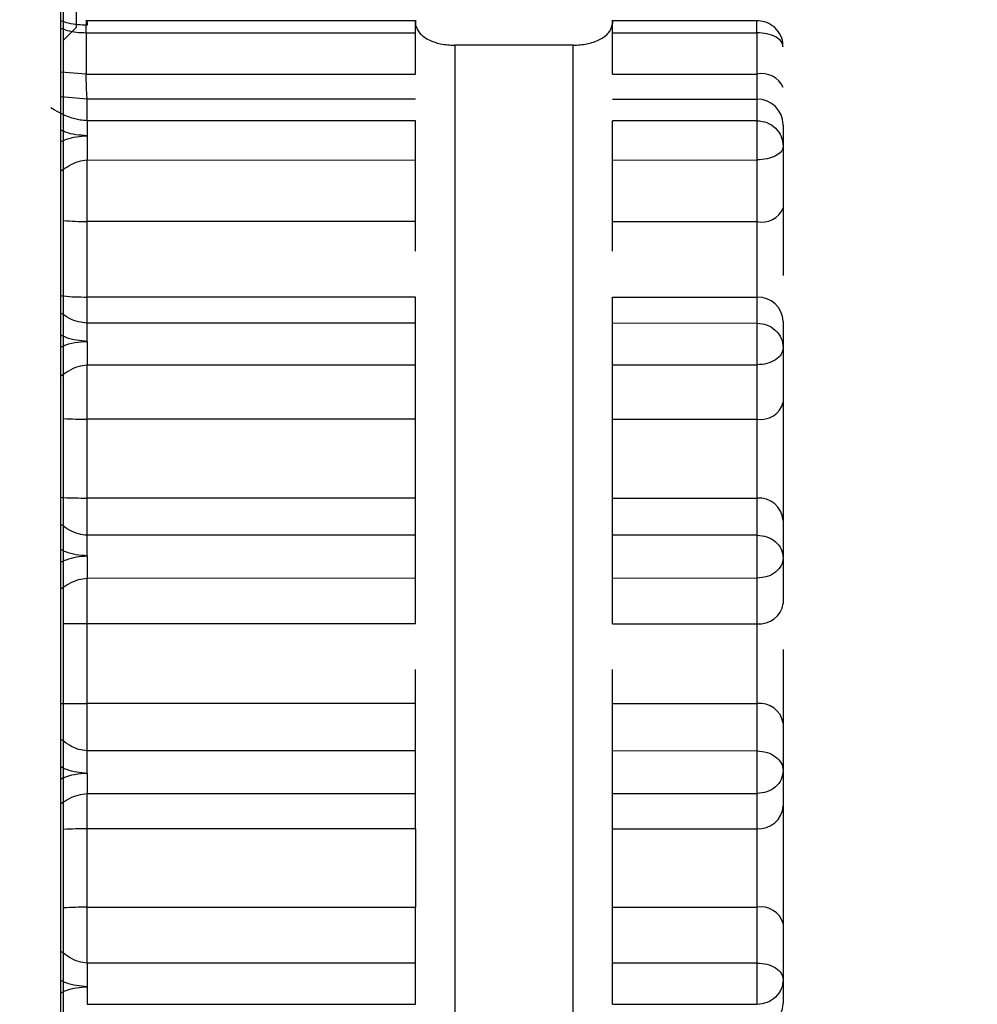
# Model space of a CAD drawing. Units: inches. Extents: x 0.3 to 10.6, y 0.4 to 8.2.
# Drawn here: x 9.3 to 9.3, y 2.9 to 2.9 of the extents above; entities that cross this region are included whole.
import ezdxf

# ---------------------------------------------------------------- set-up
doc = ezdxf.new("R2010")
doc.units = ezdxf.units.IN
doc.header["$MEASUREMENT"] = 0
doc.linetypes.add('HIDDEN', pattern=[0.07500000000000001, 0.05, -0.025])
doc.layers.add('SERVICE_AREA_LINE', color=7, linetype='HIDDEN')
doc.styles.add('SLDTEXTSTYLE0', font='GOTHIC.TTF', dxfattribs={"width": 0.913})
doc.dimstyles.new('SLDDIMSTYLE0', dxfattribs={"dimtxt": 0.08333333333333333, "dimasz": 0.1, "dimexe": 0, "dimexo": 0.0625, "dimgap": 0.02083333333333333, "dimtad": 0, "dimtih": 1, "dimtoh": 1, "dimdec": 6, "dimlfac": 85, "dimrnd": 1e-09, "dimzin": 12, "dimdsep": 46, "dimlunit": 5, "dimtxsty": 'SLDTEXTSTYLE0', "dimsah": 1, "dimcen": 0.09, "dimadec": 0, "dimazin": 3, "dimtfac": 1, "dimtdec": 3, "dimtmove": 0, "dimatfit": 0, "dimfxl": 1, "dimfrac": 2, "dimtolj": 1, "dimtzin": 12, "dimarcsym": 0})

# ---------------------------------------------------------------- blocks, each defined once
blk = doc.blocks.new('_D_4')
at = {"layer": 'SERVICE_AREA_LINE'}
for p, q in [((9.025155594627291, 3.983625833914012), (8.99546430462271, 3.983625833914012)), ((8.99546430462271, 3.983625833914012), (8.995464304622711, 2.905921615030437)), ((9.267606757574686, 2.905921615030436), (8.87046430462271, 2.905921615030438)), ((9.075277345809981, 2.726006909148079), (8.87046430462271, 2.726006909148079)), ((8.99546430462271, 2.726006909148079), (8.99546430462271, 2.476006909148079))]:
    blk.add_line(p, q, dxfattribs=at)
for points in [[(8.995464304622711, 2.905921615030437), (9.010464304622712, 3.005921615030438), (8.98046430462271, 3.005921615030438)], [(8.99546430462271, 2.726006909148079), (8.980464304622709, 2.626006909148079), (9.01046430462271, 2.626006909148079)]]:
    blk.add_solid(points, dxfattribs=at)
at = {"layer": 'SERVICE_AREA_LINE', "insert": (9.025155594627293, 4.023867439538219), "char_height": 0.08333333333333333, "attachment_point": 1, "style": 'SLDTEXTSTYLE0'}
blk.add_mtext('15 1/4"', dxfattribs=at)

msp = doc.modelspace()

# ---------------------------------------------------------------- linework, layer by layer
at = {"color": 7, "linetype": 'Continuous', "lineweight": 25}
for p, q in [((9.317959698751155, 2.906392203265729), (9.317959698751155, 3.09345102679514)), ((9.318015231348468, 2.933009542394416), (9.318015231348468, 2.934908491311248)), ((9.317968913608768, 2.906392203265731), (9.317968913608768, 2.933875397549019)), ((9.319212145884647, 2.933032084034961), (9.318048070066824, 2.933032084034961)), ((9.319210229032574, 2.933022545945645), (9.31921080871015, 2.933016160335945)), ((9.32033331379823, 2.933032084034961), (9.319903078275916, 2.933032084034961)), ((9.319904415450415, 2.933016160335945), (9.31990499512799, 2.933022545945645)), ((9.320415698975019, 2.933032084034961), (9.32033331379823, 2.933032084034961)), ((9.320414490264627, 2.932989542002844), (9.320414490264627, 2.933030196994084)), ((9.317968913608768, 2.932963215212649), (9.318015231348468, 2.933009531310246)), ((9.318048650892447, 2.932989546905315), (9.31804865264323, 2.932843410363432)), ((9.318048650892447, 2.932989546905216), (9.319210229032574, 2.932989542002844)), ((9.319210229032574, 2.932843401870079), (9.319210229032574, 2.932989542002844)), ((9.31990499512799, 2.932989542002844), (9.320414490264627, 2.932989542002844)), ((9.31990499512799, 2.932843401870079), (9.31990499512799, 2.932989542002844)), ((9.320414490264627, 2.932989542002844), (9.320414490264627, 2.932843401870079)), ((9.319349182251658, 2.932945374235256), (9.319349182251658, 2.927703257039061)), ((9.319766041908906, 2.932945374235256), (9.319349182251658, 2.932945374235256)), ((9.319766041908906, 2.927703257039061), (9.319766041908906, 2.932945374235256)), ((9.31804865264323, 2.932843410363432), (9.319210229032574, 2.932843401870079)), ((9.31990499512799, 2.932843401870079), (9.320414490264627, 2.932843401870079)), ((9.320414490264627, 2.932843401870079), (9.320414490264627, 2.932755198302088)), ((9.319210229032574, 2.932755198302088), (9.318052285904486, 2.932755195378318)), ((9.31805228564503, 2.932679162803011), (9.31805228564503, 2.932755195377789)), ((9.31990499512799, 2.932755198302089), (9.320414490264627, 2.932755198302089)), ((9.320414490264627, 2.932755198302124), (9.320414490264627, 2.932679162803013)), ((9.31805228564503, 2.932679162803011), (9.31805228564503, 2.932626186292258)), ((9.319210229032574, 2.932679162803011), (9.31805228564503, 2.932679162803011)), ((9.320414490264627, 2.932679162803013), (9.31990499512799, 2.932679162803013)), ((9.320507125744015, 2.932664393505839), (9.320507125744015, 2.932588244094201)), ((9.320414490264627, 2.932626175679851), (9.320414490264627, 2.9325414734721)), ((9.320507125744015, 2.932588244094201), (9.320507125744015, 2.932370148378836)), ((9.318052285709022, 2.932541069056684), (9.31921022901779, 2.93254044647058)), ((9.318052285540217, 2.932323266511884), (9.318052285540217, 2.932540621176239)), ((9.31921022901779, 2.932323266511884), (9.31921022901779, 2.932539989640439)), ((9.319904995287981, 2.932540442475598), (9.320414490264627, 2.9325414734721)), ((9.31990499512799, 2.932323266511884), (9.31990499512799, 2.932540135542706)), ((9.320414490264627, 2.932541027160704), (9.320414490264627, 2.932323266511827)), ((9.318052285540217, 2.932057008421537), (9.318052285540217, 2.932323266511884)), ((9.31921022901779, 2.932323266511884), (9.318052285540217, 2.932323266511884)), ((9.31990499512799, 2.932323266511884), (9.320414490264627, 2.932323266511884)), ((9.320414490264627, 2.932323266511879), (9.320414490264627, 2.93205700842165)), ((9.318052284810692, 2.931965036459225), (9.318052284810692, 2.932057008421537)), ((9.319210229032574, 2.932057008421537), (9.318052285540217, 2.932057008421537)), ((9.319210229032574, 2.93196530387734), (9.319210229032574, 2.932057008421537)), ((9.31990499528798, 2.932057008421537), (9.320414490264627, 2.932057008421537)), ((9.31990499512799, 2.931965029752318), (9.31990499512799, 2.932057008421537)), ((9.320414490264627, 2.932057008421647), (9.320414490264627, 2.931964864859477)), ((9.319210229017791, 2.931964472858955), (9.318052284810692, 2.931964212709609)), ((9.320414490264627, 2.931964043820404), (9.31990499528798, 2.931964474506137)), ((9.320507125744015, 2.931970764053021), (9.320507125744015, 2.931878004089532)), ((9.318052285684496, 2.931900617719343), (9.318052285684496, 2.931817753280881)), ((9.320414490264627, 2.931900358079151), (9.320414490264627, 2.931817753280581)), ((9.320507125744015, 2.931878004089532), (9.320507125744015, 2.931686012103675)), ((9.318052285540217, 2.931625969020946), (9.318052285540217, 2.931817753280881)), ((9.318052285684496, 2.931817753280881), (9.319210229032574, 2.931817753280881)), ((9.319210229032574, 2.931625969020946), (9.319210229032574, 2.931817753280914)), ((9.31990499512799, 2.931817753280914), (9.320414490264627, 2.931817753280914)), ((9.31990499512799, 2.931625969020946), (9.31990499512799, 2.931817753280914)), ((9.320414490264627, 2.931817753280581), (9.320414490264627, 2.931625969020896)), ((9.318052285540217, 2.931347749607044), (9.318052285540217, 2.931625969020946)), ((9.319210229032574, 2.931625969020946), (9.318052285540217, 2.931625969020946)), ((9.31990499512799, 2.931625969020946), (9.320414490264627, 2.931625969020946)), ((9.320414490264627, 2.931625969020792), (9.320414490264627, 2.931347749607206)), ((9.31805228517512, 2.931216514350497), (9.31805228517512, 2.931347749607044)), ((9.319210229032574, 2.931347749607044), (9.318052285540217, 2.931347749607044)), ((9.319210229032574, 2.931216514350497), (9.319210229032574, 2.931347749607044)), ((9.31990499512799, 2.931347749607044), (9.320414490264627, 2.931347749607044)), ((9.31990499512799, 2.931216514350497), (9.31990499512799, 2.931347749607044)), ((9.320414490264627, 2.931347749607204), (9.320414490264627, 2.9312165143505)), ((9.320507125744015, 2.93126868592032), (9.320507125744015, 2.931137278112121)), ((9.319210229032574, 2.931216514350497), (9.318052285175087, 2.931216514350497)), ((9.320414490264627, 2.9312165143505), (9.31990499512799, 2.9312165143505)), ((9.320414490264627, 2.931144065051964), (9.320414490264607, 2.931066067520057)), ((9.320507125744015, 2.931137278112121), (9.320507125744015, 2.930975843914423)), ((9.318052285709022, 2.93106576917746), (9.31921022901779, 2.931065311675553)), ((9.318052285540217, 2.930904463993042), (9.318052285540217, 2.931065088015129)), ((9.31921022901779, 2.930904463993042), (9.31921022901779, 2.931064621313296)), ((9.319904995295074, 2.931065308747235), (9.320414490264607, 2.931066067520057)), ((9.31990499512799, 2.930904463993041), (9.31990499512799, 2.931064846621708)), ((9.320414490264607, 2.93106538798882), (9.320414490264607, 2.930904463993)), ((9.318052285540217, 2.930622736811689), (9.318052285540217, 2.930904463993042)), ((9.31921022901779, 2.930904463993042), (9.318052285540217, 2.930904463993042)), ((9.31990499512799, 2.930904463993042), (9.320414490264627, 2.930904463993042)), ((9.320414490264627, 2.930904463993038), (9.320414490264627, 2.930622736811894)), ((9.318052284810692, 2.930456062773055), (9.318052284810692, 2.930622736811689)), ((9.319210229032574, 2.930622736811689), (9.318052285540217, 2.930622736811689)), ((9.319210229032574, 2.930456547395286), (9.319210229032574, 2.930622736811689)), ((9.319904995281307, 2.930622736811689), (9.320414490264627, 2.930622736811689)), ((9.31990499512799, 2.930456328273555), (9.31990499512799, 2.930622736811689)), ((9.320414490264627, 2.930622736811889), (9.320414490264627, 2.930455751796196)), ((9.320507125744015, 2.930553256115392), (9.320507125744015, 2.930385774510062)), ((9.319210229017791, 2.930455875087456), (9.318052284810692, 2.930455397507945)), ((9.320414490264627, 2.930455090345853), (9.319904995281307, 2.930455878129097)), ((9.320507125744015, 2.930385774510062), (9.320507125744015, 2.930261221909649)), ((9.318052285692708, 2.930376100675506), (9.318052285692708, 2.930305058565851)), ((9.320414490264627, 2.930376078822708), (9.320414490264627, 2.930305058565654)), ((9.318052285692708, 2.930305058565851), (9.319210229032574, 2.930305058565851)), ((9.318052285540217, 2.930180673993344), (9.318052285540217, 2.930305058565851)), ((9.319210229032574, 2.930180673993343), (9.319210229032574, 2.93030505856587)), ((9.31990499512799, 2.93030505856587), (9.320414490264627, 2.93030505856587)), ((9.31990499512799, 2.930180673993343), (9.31990499512799, 2.93030505856587)), ((9.320414490264627, 2.930305058565654), (9.320414490264627, 2.930180673993311)), ((9.319210229032574, 2.930180673993344), (9.318052285540217, 2.930180673993344)), ((9.318052285540217, 2.929903999083859), (9.318052285540217, 2.930180673993343)), ((9.31990499512799, 2.930180673993343), (9.320414490264627, 2.930180673993343)), ((9.320414490264627, 2.930180673993244), (9.320414490264627, 2.929903999182629)), ((9.31805228517512, 2.929707157560041), (9.31805228517512, 2.929903999182387)), ((9.31805228535767, 2.929903999182387), (9.319210229032574, 2.929903999182387)), ((9.319210229032574, 2.929707157560041), (9.319210229032574, 2.929903999182386)), ((9.31990499512799, 2.929903999182387), (9.320414490264627, 2.929903999182387)), ((9.31990499512799, 2.929707157560041), (9.31990499512799, 2.929903999182386)), ((9.320414490264627, 2.92990399918263), (9.320414490264627, 2.929707157560044)), ((9.320507125744015, 2.929846212613072), (9.320507125744015, 2.929649160851847)), ((9.31805228517512, 2.929707157560041), (9.31805228517512, 2.929623596925092)), ((9.31921022901779, 2.929707157560041), (9.31805228517512, 2.929707157560041)), ((9.320414490264627, 2.929707157560044), (9.31990499512799, 2.929707157560044)), ((9.320414490264627, 2.929623984540775), (9.320414490017924, 2.92956211442158)), ((9.320507125744015, 2.929649160851847), (9.320507125744015, 2.929563859518575)), ((9.318052285709022, 2.929561943052923), (9.31921022901779, 2.929561705816696)), ((9.319904995305034, 2.929561704308226), (9.32041449001557, 2.92956211442158))]:
    msp.add_line(p, q, dxfattribs=at)
at = {"color": 8, "linetype": 'Continuous', "lineweight": 25}
for p, q in [((9.31804865264323, 2.932843410363432), (9.317959698751155, 2.932850626452311)), ((9.318052285540217, 2.932755195377642), (9.317959698751155, 2.932763474547173))]:
    msp.add_line(p, q, dxfattribs=at)
at = {"color": 8, "linetype": 'Continuous', "lineweight": 25, "flags": 128}
msp.add_lwpolyline([(9.318052285540217, 2.930904463993039), (9.318010621507495, 2.930904417827857), (9.31796977466929, 2.930904280237792), (9.317968913608768, 2.930904276302529)], dxfattribs=at)
at = {"color": 7, "linetype": 'Continuous', "lineweight": 25}
for centre, radius, start, end in [((9.320431762060938, 2.932762438615864), 8.27850438247551e-05, 24.44570363487734, 102.0423283637855), ((9.320415395716557, 2.932663468075299), 9.173469548964049e-05, 0.5780164561442047, 90.56553756770522), ((9.320431717031948, 2.932404188930369), 8.27357197741547e-05, 257.9822686421762, 335.7052273919828), ((9.320417574651357, 2.931967449090895), 8.961242752228241e-05, 2.119981449769887, 91.97246362771597), ((9.320427919075906, 2.931706731936117), 8.187173788385442e-05, 260.5595428320493, 345.3408057420121), ((9.320420778177878, 2.931261316559092), 8.666146582572628e-05, 4.878106174248276, 94.16087761231528), ((9.320423898038113, 2.93098805486411), 8.411860631613694e-05, 263.5786408654388, 351.6537723770407), ((9.320424619900592, 2.930539748496878), 8.360424602473016e-05, 9.297814502408462, 96.95915465871023), ((9.320420138914914, 2.930267720049832), 8.722914202028544e-05, 266.2871302364796, 355.728349572856), ((9.320428636450808, 2.929823532888697), 8.17003001388365e-05, 16.11681367162972, 99.97086027328271), ((9.320417095112045, 2.929566626453859), 9.007311212626409e-05, 268.3428176204042, 358.2402531516435)]:
    msp.add_arc(centre, radius, start, end, dxfattribs=at)
at = {"color": 8, "linetype": 'Continuous', "lineweight": 25}
for centre, radius, start, end in [((9.318051278361422, 2.933197056389985), 0.0008737904585770984, 264.591186932544, 270.0660422718153), ((9.31805118583613, 2.933427058749774), 0.001801090064529618, 267.3818676034292, 270.0349834847802), ((9.318051198012736, 2.928674796038936), 0.001505878347124852, 89.9586216640114, 93.13232361785187), ((9.318051198013062, 2.928398122025047), 0.001505877352966737, 89.95862164913005, 93.13232570028327)]:
    msp.add_arc(centre, radius, start, end, dxfattribs=at)
at = {"color": 7, "linetype": 'Continuous', "lineweight": 25}
for points, knots in [([(9.318052270887073, 2.933016163972394), (9.318030154760136, 2.933016878571958), (9.317998333005555, 2.933017906772422), (9.317968728207562, 2.933028586440163), (9.317959698751155, 2.933031843736306)], [0, 0, 0, 0, 0.6950002357544465, 0.9999999999999999, 0.9999999999999999, 0.9999999999999999, 0.9999999999999999]), ([(9.320505557028472, 2.932940307344239), (9.320505911634072, 2.932944856927211), (9.3205071777794, 2.932961101547202), (9.320495468508819, 2.932988139567809), (9.320472679492513, 2.933014209744492), (9.320443624650009, 2.933029550469486), (9.320423604285766, 2.933031291467382), (9.320414490264627, 2.933032084034961)], [0, 0, 0, 0, 0.09456934169709325, 0.3376667769792419, 0.583633961427086, 0.8104545535908062, 1, 1, 1, 1]), ([(9.317959698751155, 2.933005882664427), (9.317966944350422, 2.933003008731441), (9.317995195854184, 2.932991802904899), (9.318025854901585, 2.932990508980127), (9.318048650892447, 2.932989546905315)], [0, 0, 0, 0, 0.2564677380308019, 1, 1, 1, 1]), ([(9.31921080871015, 2.933016160335945), (9.31921402996606, 2.933007011740321), (9.31922070609796, 2.932988051051456), (9.319253171033072, 2.932964750873717), (9.319297633393566, 2.932948241120264), (9.319332035725717, 2.932946327837721), (9.319349182251658, 2.932945374235256)], [0, 0, 0, 0, 0.2411273711053893, 0.4997423919681057, 0.7506657392933141, 1, 1, 1, 1]), ([(9.319766041908906, 2.932945374235256), (9.319782587778352, 2.932946337671966), (9.319816879498685, 2.932948334418183), (9.319861233225346, 2.932964331446164), (9.31989461889944, 2.932987645482395), (9.31990115685611, 2.933006675534648), (9.319904415450415, 2.933016160335945)], [0, 0, 0, 0, 0.2411273711054735, 0.4997423919681144, 0.7506657392934055, 1, 1, 1, 1]), ([(9.318052285904486, 2.932755195378318), (9.31805198305415, 2.932758545109017), (9.318051377353523, 2.932765244569953), (9.318050469174597, 2.932785122915512), (9.318049560896513, 2.932810850698593), (9.318048955394325, 2.932832557141973), (9.31804865264323, 2.932843410363664)], [0, 0, 0, 0, 0.2500000259116677, 0.5000000172742263, 0.7500000086372267, 1, 1, 1, 1]), ([(9.320414490264627, 2.932679162803013), (9.320426634971069, 2.932677793000564), (9.320450924383955, 2.932675053395668), (9.320481554219693, 2.932654024217062), (9.320502972509894, 2.932623972401891), (9.32050574131389, 2.93260015352912), (9.320507125715878, 2.932588244092797)], [0, 0, 0, 0, 0.2500000006409371, 0.5000000012816538, 0.7500000019224108, 1, 1, 1, 1]), ([(9.320507125744015, 2.932370148378836), (9.320507125744015, 2.932352295190713), (9.320507125744015, 2.932316551906031), (9.320507125744015, 2.932256987340026), (9.320507125744015, 2.932197101229169), (9.320507125744015, 2.932154710289971), (9.320507125744015, 2.932134772449789), (9.320507125744015, 2.932132876141952)], [0, 0, 0, 0, 0.2433313811647824, 0.4871658086389741, 0.7302427176401901, 0.9743431162063684, 1, 1, 1, 1]), ([(9.319210229032574, 2.932219120510467), (9.319210229032574, 2.932228675217647), (9.319210229032574, 2.932251555658), (9.319210229032574, 2.932287495021622), (9.319210229032574, 2.932311342681797), (9.319210229032574, 2.932323266511884)], [0, 0, 0, 0, 0.2638971824575281, 0.6319485912291319, 1, 1, 1, 1]), ([(9.31990499512799, 2.932219120510467), (9.31990499512799, 2.932228675217647), (9.31990499512799, 2.932251555658), (9.31990499512799, 2.932287495021622), (9.31990499512799, 2.932311342681797), (9.31990499512799, 2.932323266511884)], [0, 0, 0, 0, 0.2638971824584002, 0.6319485912295678, 1, 1, 1, 1]), ([(9.318052285540217, 2.931965036459227), (9.318042007726602, 2.931965981507084), (9.318007713414522, 2.931969134878741), (9.31797947457108, 2.93198704417454), (9.317959698751155, 2.931999586154506)], [0, 0, 0, 0, 0.2996944096930419, 1, 1, 1, 1]), ([(9.320507125744015, 2.931686012103675), (9.320507125744015, 2.931669998242298), (9.320507125744015, 2.931637937413591), (9.320507125744015, 2.931581398491656), (9.320507125744015, 2.931521977602141), (9.320507125744015, 2.931461703139003), (9.320507125744015, 2.931403319205706), (9.320507125744015, 2.931350115622044), (9.320507125744015, 2.931303076408304), (9.320507125744015, 2.931280157260593), (9.320507125744015, 2.93126868592032)], [0, 0, 0, 0, 0.1248678407520942, 0.2499938246625475, 0.3747310806711486, 0.4999935501028613, 0.6247308737557481, 0.7499937837334074, 0.8748685416610802, 1, 1, 1, 1]), ([(9.320414490264627, 2.9312165143505), (9.320426634971069, 2.931215315564483), (9.320450924383955, 2.93121291799245), (9.320481554219693, 2.931194589559959), (9.32050297250989, 2.931168405102029), (9.320505741313887, 2.931147653774584), (9.320507125715878, 2.931137278110918)], [0, 0, 0, 0, 0.2500000006805089, 0.5000000013617601, 0.7500000020424907, 1, 1, 1, 1]), ([(9.320507125744015, 2.930813727193719), (9.320507125744015, 2.930797890303507), (9.320507125744015, 2.930762327298746), (9.320507125744015, 2.930705943768297), (9.320507125744015, 2.930648688513185), (9.320507125744015, 2.930595698731235), (9.320507125744015, 2.930567413334933), (9.320507125744015, 2.930553256115392)], [0, 0, 0, 0, 0.1668647750672949, 0.374708210416169, 0.5834274032528438, 0.7914998381466386, 1, 1, 1, 1]), ([(9.319210229032574, 2.930622736811689), (9.319210229032574, 2.93063218193893), (9.319210229032574, 2.930651072193411), (9.319210229032574, 2.930686326745845), (9.319210229032574, 2.930717312771357), (9.319210229032574, 2.930736489571039), (9.319210229032574, 2.930742347272338)], [0, 0, 0, 0, 0.290714818632792, 0.5814296372662014, 0.8721444558995147, 1, 1, 1, 1]), ([(9.31990499512799, 2.930622736811689), (9.31990499512799, 2.930632181939781), (9.31990499512799, 2.930651072195966), (9.31990499512799, 2.930686326735628), (9.31990499512799, 2.930717314279797), (9.31990499512799, 2.93073649264668), (9.31990499512799, 2.930742351904111)], [0, 0, 0, 0, 0.2907049755676264, 0.58140995113587, 0.8721149267040176, 1, 1, 1, 1]), ([(9.320507125744015, 2.930261221909649), (9.320507125744015, 2.930250290322778), (9.320507125744015, 2.930228404549839), (9.320507125744015, 2.930182707562128), (9.320507125744015, 2.930130395548028), (9.320507125744015, 2.930072622335142), (9.320507125744015, 2.930012403858586), (9.320507125744015, 2.929952724466602), (9.320507125744015, 2.929895423659728), (9.320507125744015, 2.92986262752006), (9.320507125744015, 2.929846212613072)], [0, 0, 0, 0, 0.1248678408035562, 0.2499938246623707, 0.3747310806214346, 0.4999935501027241, 0.624730873808133, 0.7499937837332209, 0.8748685416104474, 1, 1, 1, 1]), ([(9.320414490264627, 2.929707157560044), (9.320426634971069, 2.929706274381745), (9.320450924383955, 2.929704508025146), (9.320481554219693, 2.929691091018226), (9.32050297250989, 2.9296719321496), (9.320505741313887, 2.929656751283818), (9.320507125715878, 2.929649160850969)], [0, 0, 0, 0, 0.2500000006812195, 0.5000000013620216, 0.750000002042974, 0.9999999999999999, 0.9999999999999999, 0.9999999999999999, 0.9999999999999999])]:
    msp.add_open_spline(points, degree=3, knots=knots, dxfattribs=at)
for points in [[(9.318048650892447, 2.932989546905216), (9.318048952558666, 2.932999134480854), (9.318049555891104, 2.933018309632131), (9.318050460889761, 2.933032388915117), (9.31805136588842, 2.933033316276059), (9.318051969220859, 2.933021881406692), (9.318052270887076, 2.933016163972009)], [(9.319210229032574, 2.932989542002844), (9.319210229032574, 2.932998367909686), (9.319210229032574, 2.93301601972337), (9.319210229032574, 2.933030490734634), (9.319210229032574, 2.933034260334118), (9.319210229032574, 2.933026450741803), (9.319210229032574, 2.933022545945645)], [(9.31990499512799, 2.932989542002844), (9.31990499512799, 2.932998367909686), (9.31990499512799, 2.93301601972337), (9.31990499512799, 2.933030490734634), (9.31990499512799, 2.933034260334118), (9.31990499512799, 2.933026450741803), (9.31990499512799, 2.933022545945645)], [(9.32050712574401, 2.932939449018828), (9.320505733191544, 2.932946013070437), (9.320502948086606, 2.932959141173658), (9.320481526162398, 2.932975699139985), (9.320450906088201, 2.932987283080103), (9.320426628872484, 2.932988789028597), (9.320414490264627, 2.932989542002844)], [(9.31921022901779, 2.93254044647058), (9.31921022901779, 2.932547039140908), (9.31921022901779, 2.932560224481566), (9.31921022901779, 2.93258233914037), (9.31921022901779, 2.932604602737214), (9.31921022901779, 2.932625984970281), (9.31921022901779, 2.932645233260472), (9.31921022901779, 2.932661141078547), (9.31921022901779, 2.932673267741261), (9.31921022901779, 2.932677197782428), (9.31921022901779, 2.932679162803011)], [(9.31990499512799, 2.932540442475598), (9.31990499512799, 2.932547035155884), (9.31990499512799, 2.932560220516454), (9.31990499512799, 2.932582335614763), (9.31990499512799, 2.932604599843679), (9.31990499512799, 2.932625982832121), (9.31990499512799, 2.932645231886746), (9.31990499512799, 2.932661140373012), (9.31990499512799, 2.932673267546078), (9.31990499512799, 2.932677197717368), (9.31990499512799, 2.932679162803013)], [(9.320414490264627, 2.932679162803013), (9.320414490264627, 2.932677216538742), (9.320414490264627, 2.932673324010201), (9.320414490264627, 2.932661295948082), (9.320414490264627, 2.932645679704252), (9.320414490264627, 2.932632677021318), (9.320414490264627, 2.932626175679851)], [(9.318052285513593, 2.932626186292258), (9.318052285513593, 2.932619235263345), (9.318052285513593, 2.93260533320552), (9.318052285513593, 2.93258298569426), (9.318052285513593, 2.932560905320276), (9.318052285513593, 2.932547681144548), (9.318052285513593, 2.932541069056684)], [(9.320507123392119, 2.932588244094201), (9.320505804931852, 2.93258206790396), (9.320503168011319, 2.932569715523477), (9.320481779704338, 2.932554096614048), (9.320451071611956, 2.932543160960429), (9.320426684047069, 2.932541738427279), (9.320414490264627, 2.932541027160704)], [(9.318052284810692, 2.931900617719343), (9.318052284810692, 2.931907629791525), (9.318052284810692, 2.931921653935889), (9.318052284810692, 2.931939777905022), (9.318052284810692, 2.931954838914336), (9.318052284810692, 2.931961088111185), (9.318052284810692, 2.931964212709609)], [(9.319210229032574, 2.931817753280881), (9.319210229032574, 2.931823715452458), (9.319210229032574, 2.931835639795612), (9.319210229032574, 2.931856848584217), (9.319210229032574, 2.931879008324916), (9.319210229032574, 2.93190115806878), (9.319210229032574, 2.931921983028221), (9.319210229032574, 2.93194019700411), (9.319210229032574, 2.931955205091756), (9.319210229032574, 2.931961383603222), (9.319210229032574, 2.931964472858955)], [(9.31990499528798, 2.931817753280914), (9.31990499528798, 2.931823715618175), (9.31990499528798, 2.931835640292698), (9.31990499528798, 2.931856849723962), (9.31990499528798, 2.931879010092131), (9.31990499528798, 2.931901160361993), (9.31990499528798, 2.931921985647719), (9.31990499528798, 2.931940199661921), (9.31990499528798, 2.931955207475123), (9.31990499528798, 2.931961385495799), (9.31990499528798, 2.931964474506137)], [(9.320414490264627, 2.931964864859477), (9.320426684047906, 2.931963556405925), (9.320451071614464, 2.931960939498819), (9.320481779708174, 2.931940822154364), (9.320503168014636, 2.931912089443161), (9.320505804932909, 2.931889365874075), (9.320507123392048, 2.931878004089532)], [(9.320414490264627, 2.931964043820404), (9.320414490264627, 2.931960893796702), (9.320414490264627, 2.931954593749299), (9.320414490264627, 2.931939498418605), (9.320414490264627, 2.931921367787738), (9.320414490264627, 2.931907361315346), (9.320414490264627, 2.931900358079151)], [(9.32050712571588, 2.931878004090707), (9.320505741313546, 2.931870118143085), (9.320502972508878, 2.931854346247841), (9.320481554218434, 2.931834441897405), (9.320450924383135, 2.931820503623139), (9.320426634970797, 2.931818670061434), (9.320414490264627, 2.931817753280581)], [(9.319210229032574, 2.931347749607044), (9.319210229032574, 2.931355412530883), (9.319210229032574, 2.931370738378563), (9.319210229032574, 2.931401975349738), (9.319210229032574, 2.931437515089747), (9.319210229032574, 2.931476365297499), (9.319210229032574, 2.931516577904215), (9.319210229032574, 2.931556196205372), (9.319210229032574, 2.931593874358732), (9.319210229032574, 2.931615270800208), (9.319210229032574, 2.931625969020946)], [(9.31990499512799, 2.931347749607044), (9.31990499512799, 2.931355412530883), (9.31990499512799, 2.931370738378563), (9.31990499512799, 2.931401975349738), (9.31990499512799, 2.931437515089747), (9.31990499512799, 2.931476365297499), (9.31990499512799, 2.931516577904215), (9.31990499512799, 2.931556196205372), (9.31990499512799, 2.931593874358732), (9.31990499512799, 2.931615270800208), (9.31990499512799, 2.931625969020946)], [(9.31805228517512, 2.931144076644913), (9.31805228517512, 2.931151367899056), (9.31805228517512, 2.931165950407341), (9.31805228517512, 2.931186041098746), (9.31805228517512, 2.931203741996267), (9.31805228517512, 2.931212256899087), (9.31805228517512, 2.931216514350497)], [(9.31921022901779, 2.931065311675553), (9.31921022901779, 2.931070349370202), (9.31921022901779, 2.931080424759501), (9.31921022901779, 2.931099893068777), (9.31921022901779, 2.931121209994027), (9.31921022901779, 2.931143526225156), (9.31921022901779, 2.931165497812867), (9.31921022901779, 2.931185788245173), (9.31921022901779, 2.93120364343859), (9.31921022901779, 2.931212224046528), (9.31921022901779, 2.931216514350497)], [(9.31990499512799, 2.931065308747235), (9.31990499512799, 2.931070346311167), (9.31990499512799, 2.931080421439031), (9.31990499512799, 2.931099889818411), (9.31990499512799, 2.931121207084004), (9.31990499512799, 2.931143523877032), (9.31990499512799, 2.931165496141693), (9.31990499512799, 2.931185787258481), (9.31990499512799, 2.931203643065087), (9.31990499512799, 2.931212223922028), (9.31990499512799, 2.9312165143505)], [(9.320414490264607, 2.9312165143505), (9.320414490264607, 2.93121225627932), (9.320414490264607, 2.931203740136961), (9.320414490264607, 2.931186036202128), (9.320414490264607, 2.931165942074808), (9.320414490264607, 2.931151357392912), (9.320414490264607, 2.931144065051964)], [(9.31805228557515, 2.931144076644913), (9.31805228557515, 2.931136671937962), (9.31805228557515, 2.931121862524058), (9.31805228557515, 2.931100507045659), (9.31805228557515, 2.93108098907294), (9.31805228557515, 2.931070842475954), (9.31805228557515, 2.93106576917746)], [(9.320507123392119, 2.931137278112121), (9.320505804931852, 2.931127874562252), (9.320503168011319, 2.931109067462513), (9.320481779704338, 2.931085286913667), (9.320451071611956, 2.931068636849448), (9.320426684047069, 2.931066470973577), (9.320414490264627, 2.93106538803564)], [(9.318052284810692, 2.930376100675506), (9.318052284810692, 2.930383497975695), (9.318052284810692, 2.930398292576072), (9.318052284810692, 2.930419837308281), (9.318052284810692, 2.930439680930322), (9.318052284810692, 2.930450158648737), (9.318052284810692, 2.930455397507945)], [(9.319210229032574, 2.930305058565851), (9.319210229032574, 2.930309156008899), (9.319210229032574, 2.930317350894995), (9.319210229032574, 2.93033476787951), (9.319210229032574, 2.930354756659078), (9.319210229032574, 2.930376588252829), (9.319210229032574, 2.930398931372191), (9.319210229032574, 2.930420443690023), (9.319210229032574, 2.93044025488849), (9.319210229032574, 2.930450668354467), (9.319210229032574, 2.930455875087456)], [(9.319904995281307, 2.93030505856587), (9.319904995281307, 2.930309156128568), (9.319904995281307, 2.930317351253966), (9.319904995281307, 2.930334768845294), (9.319904995281307, 2.930354758311319), (9.319904995281307, 2.930376590593528), (9.319904995281307, 2.930398934295496), (9.319904995281307, 2.930420446982318), (9.319904995281307, 2.930440258285331), (9.319904995281307, 2.930450671514508), (9.319904995281307, 2.930455878129097)], [(9.320414490264627, 2.930455751796196), (9.320426684047906, 2.930454697672134), (9.320451071614464, 2.930452589424011), (9.320481779708174, 2.930436382370418), (9.320503168014636, 2.930413234554295), (9.320505804932909, 2.930394927858656), (9.320507123392048, 2.930385774510837)], [(9.320414490264627, 2.930455090345853), (9.320414490264627, 2.930449853606425), (9.320414490264627, 2.93043938012757), (9.320414490264627, 2.930419605513029), (9.320414490264627, 2.930398158438347), (9.320414490264627, 2.930383438694587), (9.320414490264627, 2.930376078822708)], [(9.32050712571588, 2.930385774511636), (9.320505741313546, 2.930375204716831), (9.320502972508878, 2.930354065127219), (9.320481554218434, 2.93032739106039), (9.320450924383136, 2.930308720496659), (9.320426634970797, 2.930306279209322), (9.320414490264627, 2.930305058565654)], [(9.319210229032574, 2.930180673993343), (9.319210229032574, 2.93017336051045), (9.319210229032574, 2.930158733544664), (9.319210229032574, 2.930128321259993), (9.319210229032574, 2.930093391210147), (9.319210229032574, 2.930054894440729), (9.319210229032574, 2.93001476733218), (9.319210229032574, 2.92997495659906), (9.319210229032574, 2.929936836358319), (9.319210229032574, 2.929914944907698), (9.319210229032574, 2.929903999182387)], [(9.31990499512799, 2.929903999182387), (9.31990499512799, 2.929914944907698), (9.31990499512799, 2.929936836358319), (9.31990499512799, 2.92997495659906), (9.31990499512799, 2.93001476733218), (9.31990499512799, 2.930054894440729), (9.31990499512799, 2.930093391210147), (9.31990499512799, 2.930128321259993), (9.31990499512799, 2.930158733544664), (9.31990499512799, 2.93017336051045), (9.31990499512799, 2.930180673993343)], [(9.31921022901779, 2.929561705816696), (9.31921022901779, 2.929564580915343), (9.31921022901779, 2.929570331112636), (9.31921022901779, 2.929584804906963), (9.31921022901779, 2.929602604024831), (9.31921022901779, 2.929623162587194), (9.31921022901779, 2.929645207374683), (9.31921022901779, 2.929667433095627), (9.31921022901779, 2.929688863219907), (9.31921022901779, 2.929701059446663), (9.31921022901779, 2.929707157560041)], [(9.31990499512799, 2.929561704308226), (9.31990499512799, 2.929564579151251), (9.31990499512799, 2.929570328837301), (9.31990499512799, 2.929584802323883), (9.31990499512799, 2.929602601449319), (9.31990499512799, 2.929623160312335), (9.31990499512799, 2.929645205607638), (9.31990499512799, 2.929667431946796), (9.31990499512799, 2.929688862713137), (9.31990499512799, 2.929701059277742), (9.31990499512799, 2.929707157560045)], [(9.32041449001557, 2.929707157560045), (9.32041449001557, 2.929701101268183), (9.32041449001557, 2.929688988684459), (9.32041449001557, 2.929667744232735), (9.32041449001557, 2.929645595870238), (9.32041449001557, 2.929631188317263), (9.32041449001557, 2.929623984540775)], [(9.3180522855765, 2.929623596925092), (9.3180522855765, 2.92961667490791), (9.3180522855765, 2.929602830873547), (9.3180522855765, 2.929585165245638), (9.3180522855765, 2.929570662908993), (9.3180522855765, 2.929564849671613), (9.3180522855765, 2.929561943052923)], [(9.320507123392119, 2.929649160851847), (9.320505804931852, 2.929637665410005), (9.32050316801132, 2.929614674526321), (9.320481779704338, 2.929585604405488), (9.320451071611956, 2.929565251956419), (9.320426684047069, 2.929562606495939), (9.320414490264627, 2.929561283765699)]]:
    msp.add_open_spline(points, degree=3, dxfattribs=at)
at = {"color": 8, "linetype": 'Continuous', "lineweight": 25}
for points, knots in [([(9.318052285540217, 2.932679162803014), (9.318043918032162, 2.932679773531516), (9.317996131358846, 2.932683261389932), (9.317956619575101, 2.932705675390769), (9.31792402635559, 2.932724164671186)], [0, 0, 0, 0, 0.1751012882062664, 1, 1, 1, 1]), ([(9.318052285513593, 2.932626186292258), (9.318025561144772, 2.932627850999392), (9.31799305378337, 2.932629875939131), (9.317964736362034, 2.932643404999289), (9.317959698751155, 2.932645811791201)], [0, 0, 0, 0, 0.8221020614562592, 1, 1, 1, 1]), ([(9.317959698751155, 2.932605294105387), (9.31796603931063, 2.932608227871592), (9.317994683853573, 2.932621481653434), (9.318027068955562, 2.932624126719706), (9.318052285513593, 2.932626186292258)], [0, 0, 0, 0, 0.2213531382815667, 0.9999999999999999, 0.9999999999999999, 0.9999999999999999, 0.9999999999999999]), ([(9.317959698751155, 2.932502057806182), (9.317968984474856, 2.932508102865314), (9.317988674143807, 2.932520920952188), (9.318019313104791, 2.932536704567776), (9.318042039138716, 2.932539404720029), (9.318052285775375, 2.932540622155468)], [0, 0, 0, 0, 0.3289056026214539, 0.697419247085276, 1, 1, 1, 1]), ([(9.317959698751155, 2.932062290746946), (9.317963040785155, 2.932061780515936), (9.317991613609177, 2.932057418279988), (9.318023833905889, 2.932057200572636), (9.318052285540217, 2.932057008329527)], [0, 0, 0, 0, 0.1169654773444895, 0.9999999999999999, 0.9999999999999999, 0.9999999999999999, 0.9999999999999999]), ([(9.318052285684496, 2.931900617815482), (9.318026780202963, 2.931902791529271), (9.317994393636743, 2.931905551685962), (9.31796577852523, 2.931919559725633), (9.317959698751155, 2.931922535975311)], [0, 0, 0, 0, 0.7875327491879233, 1, 1, 1, 1]), ([(9.317959698751155, 2.931880240123259), (9.317962278490253, 2.931881577800567), (9.317990344351715, 2.931896130848218), (9.318022806956094, 2.931898482406323), (9.318052285684496, 2.931900617815482)], [0, 0, 0, 0, 0.09191733171023184, 0.9999999999999999, 0.9999999999999999, 0.9999999999999999, 0.9999999999999999]), ([(9.317959698751155, 2.931779285055977), (9.317968987436043, 2.931785418643127), (9.317988387500716, 2.931798229066652), (9.31801905315746, 2.931813598010967), (9.318041726937649, 2.931816432799546), (9.31805228568473, 2.931817752906534)], [0, 0, 0, 0, 0.3292395135009071, 0.6876396317363994, 0.9999999999999999, 0.9999999999999999, 0.9999999999999999, 0.9999999999999999]), ([(9.317959698751155, 2.931350302026096), (9.317963040785154, 2.931350055474133), (9.317991613609177, 2.931347947570426), (9.318023833905889, 2.931347842370675), (9.318052285540217, 2.931347749475663)], [0, 0, 0, 0, 0.1169654772879147, 0.9999999999999999, 0.9999999999999999, 0.9999999999999999, 0.9999999999999999]), ([(9.318052285540217, 2.931216514350516), (9.318042012388803, 2.931217584551753), (9.318007722425072, 2.931221156694333), (9.317979479909392, 2.931240670594144), (9.317959698751155, 2.93125433819884)], [0, 0, 0, 0, 0.2995964502624309, 1, 1, 1, 1]), ([(9.31805228557515, 2.931144076644914), (9.318026221599075, 2.931145914630398), (9.317993795981668, 2.931148201227575), (9.317965291163663, 2.931162672576522), (9.317959698751155, 2.931165511737005)], [0, 0, 0, 0, 0.8038081664811264, 1, 1, 1, 1]), ([(9.317959698751155, 2.931121281846238), (9.317966039306071, 2.931124478007352), (9.317994683869125, 2.931138917222812), (9.318027068991254, 2.931141817979168), (9.31805228557515, 2.931144076644914)], [0, 0, 0, 0, 0.2213528237442618, 1, 1, 1, 1]), ([(9.317959698751155, 2.93102779600896), (9.317968984474856, 2.931033809015993), (9.317988674143807, 2.931046559138838), (9.318019313104791, 2.931061385929991), (9.318042039138716, 2.931063938048351), (9.318052285775375, 2.931065088738773)], [0, 0, 0, 0, 0.3289056026206744, 0.697419247092566, 1, 1, 1, 1]), ([(9.317959698751155, 2.930622481770436), (9.317963040785154, 2.930622506388875), (9.317991613609175, 2.930622716864996), (9.318023833905887, 2.930622727369288), (9.318052285540217, 2.930622736644941)], [0, 0, 0, 0, 0.1169654772782537, 1, 1, 1, 1]), ([(9.318052285540217, 2.930456062773044), (9.318042007726602, 2.930457234473073), (9.318007713414522, 2.93046114412234), (9.317979474571079, 2.930481693020023), (9.317959698751155, 2.930496083527944)], [0, 0, 0, 0, 0.2996944097190351, 1, 1, 1, 1]), ([(9.318052285692708, 2.930376100672625), (9.31802760179629, 2.930378349185379), (9.317995240407834, 2.930381297058497), (9.317966513896405, 2.930395579002058), (9.317959698751155, 2.930398967283996)], [0, 0, 0, 0, 0.7627576440651256, 1, 1, 1, 1]), ([(9.318052285692708, 2.930376100672625), (9.31802241689543, 2.930373966217793), (9.317989954414497, 2.930371646415672), (9.317961937262423, 2.930356775397763), (9.317959698751155, 2.930355587234845)], [0, 0, 0, 0, 0.9201021123500033, 1, 1, 1, 1]), ([(9.317959698751155, 2.930270154213462), (9.317968987125594, 2.930275885298358), (9.317988230668806, 2.930287758891585), (9.318018877590994, 2.930301336919442), (9.318041544306487, 2.930303861836074), (9.318052285692906, 2.930305058352845)], [0, 0, 0, 0, 0.3292539479969387, 0.6821443964222742, 0.9999999999999999, 0.9999999999999999, 0.9999999999999999, 0.9999999999999999]), ([(9.318052285540217, 2.929707157560073), (9.318042012388805, 2.929708384845179), (9.318007722425072, 2.929712481305951), (9.317979479909392, 2.929733413672236), (9.317959698751155, 2.929748074775888)], [0, 0, 0, 0, 0.2995964502121096, 0.9999999999999999, 0.9999999999999999, 0.9999999999999999, 0.9999999999999999]), ([(9.3180522855765, 2.929623596674643), (9.318026696796045, 2.929625657744967), (9.31799431559329, 2.929628265916786), (9.317965701060366, 2.929642164586824), (9.317959698751155, 2.929645080032462)], [0, 0, 0, 0, 0.7902356390915803, 0.9999999999999999, 0.9999999999999999, 0.9999999999999999, 0.9999999999999999]), ([(9.317959698751155, 2.929601947417551), (9.317965957507717, 2.929604969616863), (9.317994601356796, 2.929618801025722), (9.318026980983566, 2.929621492946025), (9.3180522855765, 2.929623596674643)], [0, 0, 0, 0, 0.2185026371508721, 1, 1, 1, 1])]:
    msp.add_open_spline(points, degree=3, knots=knots, dxfattribs=at)

# ---------------------------------------------------------------- dimensions: what is measured, and where the dimension line sits
at = {"layer": 'SERVICE_AREA_LINE'}
dim = msp.add_linear_dim(base=(8.995464304622713, 2.905921615030437), p1=(9.125277345809982, 2.726006909148079), p2=(9.317606757574687, 2.905921615030436), angle=90.0000000000002, dimstyle='SLDDIMSTYLE0', dxfattribs=at)
dim.commit()
dim.dimension.update_dxf_attribs({"geometry": '_D_4', "text_midpoint": (8.995464304622717, 3.983625833914011), "dimtype": 160})

doc.saveas('drawing.dxf')
